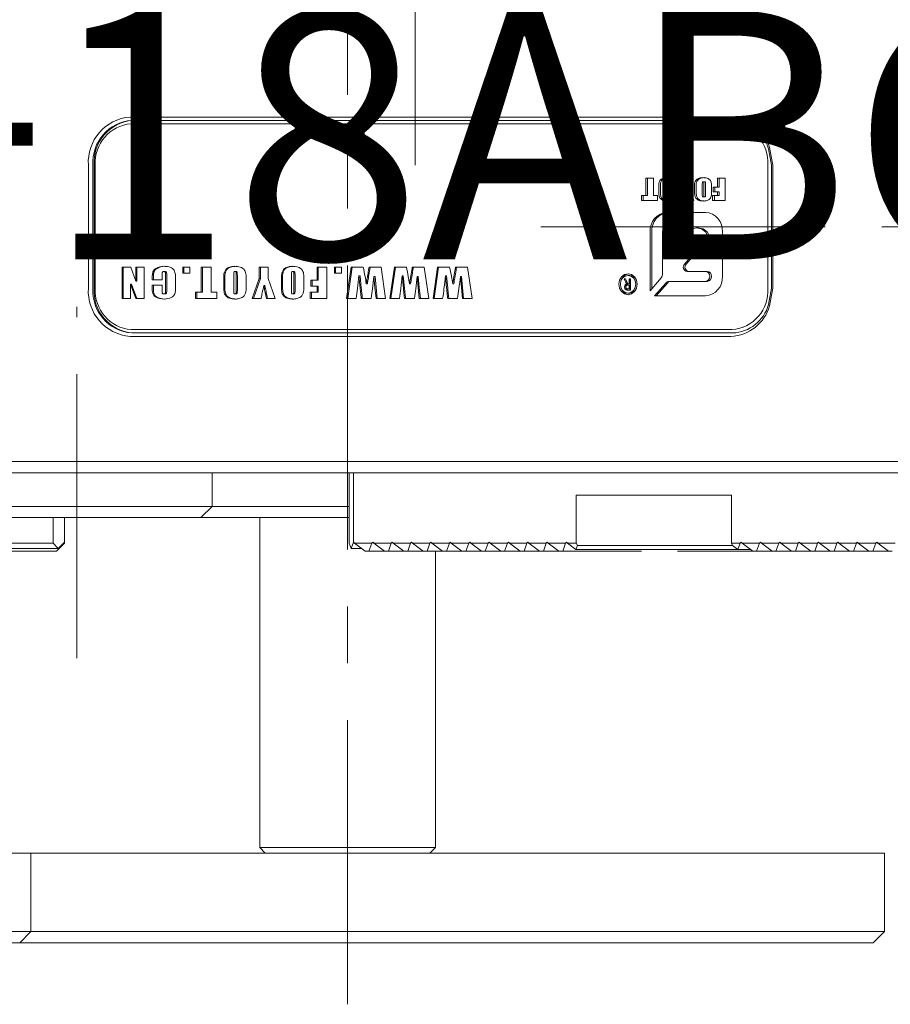
# Model space of a CAD drawing. Units: millimetres. Extents: x 0 to 660, y -1 to 558.
# Drawn here: x 285 to 296, y 93 to 106 of the extents above; entities that cross this region are included whole.
import ezdxf

# ---------------------------------------------------------------- set-up
doc = ezdxf.new("R2010")
doc.units = ezdxf.units.MM
doc.linetypes.add('CENTERX2', pattern=[20.32, 12.7, -2.54, 2.54, -2.54])
doc.layers.add('图框', color=179, linetype='Continuous')
doc.styles.add('SLDTEXTSTYLE0', font='TXT', dxfattribs={"width": 0.7, "bigfont": 'bigfont'})

msp = doc.modelspace()

# ---------------------------------------------------------------- linework, layer by layer
at = {"color": 7, "linetype": 'Continuous', "lineweight": 15}
for p, q in [((286.33604, 104.31479), (294.00656, 104.31479)), ((294.02084, 104.22908), (286.35033, 104.22908)), ((294.02798, 104.27194), (286.35747, 104.27194)), ((294.02798, 104.27194), (294.04227, 104.27194)), ((294.52354, 103.70051), (294.48833, 103.91021)), ((294.50143, 103.92593), (294.54164, 103.70051)), ((285.80406, 102.12908), (285.80406, 103.70051)), ((285.8626, 103.70051), (285.8626, 102.12908)), ((285.87689, 102.12908), (285.87689, 103.70051)), ((285.89257, 103.70051), (285.89257, 102.12908)), ((294.4786, 102.12908), (294.4786, 103.70051)), ((294.52354, 102.12908), (294.52354, 103.70051)), ((294.54164, 103.70051), (294.54164, 102.12908)), ((292.91963, 103.53446), (293.01745, 103.53446)), ((292.91963, 103.31187), (292.91963, 103.53446)), ((292.94106, 103.31187), (292.94106, 103.53446)), ((293.01745, 103.53446), (293.01745, 103.31187)), ((293.21749, 103.48795), (293.19606, 103.48795)), ((293.3771, 103.53446), (293.46917, 103.53446)), ((293.3771, 103.43001), (293.3771, 103.53446)), ((293.39853, 103.43001), (293.39853, 103.53446)), ((293.46917, 103.53446), (293.46917, 103.4309)), ((293.67496, 103.48795), (293.65353, 103.48795)), ((293.83744, 103.41818), (293.83744, 103.53446)), ((293.83744, 103.53446), (293.93527, 103.53446)), ((293.85887, 103.41818), (293.85887, 103.53446)), ((293.93527, 103.53446), (293.93527, 103.24874)), ((293.0865, 103.36762), (293.0865, 103.41558)), ((293.10793, 103.36762), (293.10793, 103.41558)), ((293.18433, 103.45296), (293.18433, 103.32272)), ((293.20447, 103.32272), (293.20447, 103.45503)), ((293.2259, 103.32272), (293.2259, 103.45503)), ((293.30229, 103.41558), (293.30229, 103.36762)), ((293.31092, 103.24874), (293.3771, 103.43001)), ((293.33235, 103.24874), (293.39853, 103.43001)), ((293.39853, 103.43001), (293.3771, 103.43001)), ((293.44393, 103.36186), (293.4225, 103.36186)), ((293.46917, 103.4309), (293.53246, 103.24874)), ((293.54397, 103.36762), (293.54397, 103.41558)), ((293.5654, 103.36762), (293.5654, 103.41558)), ((293.6418, 103.45296), (293.6418, 103.32272)), ((293.66194, 103.32272), (293.66194, 103.45503)), ((293.68336, 103.32272), (293.68336, 103.45503)), ((293.75976, 103.41558), (293.75976, 103.36762)), ((293.7799, 103.41818), (293.83744, 103.41818)), ((293.7799, 103.35838), (293.7799, 103.41818)), ((293.83744, 103.35838), (293.7799, 103.35838)), ((293.80133, 103.35838), (293.80133, 103.41818)), ((293.85887, 103.41818), (293.83744, 103.41818)), ((293.83744, 103.31187), (293.83744, 103.35838)), ((293.85887, 103.35838), (293.83744, 103.35838)), ((293.85887, 103.31187), (293.85887, 103.35838)), ((292.86496, 103.31187), (292.91963, 103.31187)), ((292.86496, 103.24874), (292.86496, 103.31187)), ((293.06924, 103.24874), (292.86496, 103.24874)), ((292.88639, 103.24874), (292.88639, 103.31187)), ((292.94106, 103.31187), (292.91963, 103.31187)), ((293.01745, 103.31187), (293.06924, 103.31187)), ((293.06924, 103.31187), (293.06924, 103.24874)), ((293.21681, 103.29525), (293.19539, 103.29525)), ((293.39872, 103.24874), (293.31092, 103.24874)), ((293.53246, 103.24874), (293.44484, 103.24874)), ((293.67428, 103.29525), (293.65285, 103.29525)), ((293.77414, 103.31187), (293.83744, 103.31187)), ((293.77414, 103.24874), (293.77414, 103.31187)), ((293.93527, 103.24874), (293.77414, 103.24874)), ((293.79557, 103.24874), (293.79557, 103.31187)), ((293.85887, 103.31187), (293.83744, 103.31187)), ((293.6823, 103.09794), (293.19125, 103.09794)), ((292.97475, 102.84794), (292.97475, 102.0976)), ((292.99617, 102.84794), (292.99617, 102.12234)), ((293.13558, 102.3129), (293.13558, 102.84794)), ((293.21268, 102.91222), (293.19125, 102.91222)), ((293.24692, 102.84794), (293.24692, 102.57728)), ((293.26835, 102.84794), (293.26835, 102.57728)), ((293.58953, 102.90178), (293.5681, 102.90178)), ((293.89881, 102.28093), (293.89881, 102.84794)), ((293.40726, 102.67752), (293.40726, 102.71607)), ((293.32718, 102.5389), (293.379, 102.59874)), ((293.46648, 102.49772), (293.41417, 102.43731)), ((293.48791, 102.49772), (293.4356, 102.43731)), ((293.5681, 102.53035), (293.53471, 102.53035)), ((293.58953, 102.53035), (293.5681, 102.53035)), ((286.23436, 102.39969), (286.34437, 102.39969)), ((286.23436, 101.99977), (286.23436, 102.39969)), ((286.24864, 101.99977), (286.24864, 102.39969)), ((286.34437, 102.39969), (286.40956, 102.21789)), ((286.40956, 102.39969), (286.5155, 102.39969)), ((286.40956, 102.21789), (286.40956, 102.39969)), ((286.42385, 102.21789), (286.42385, 102.39969)), ((286.5155, 102.39969), (286.5155, 101.99977)), ((286.78187, 102.34323), (286.76759, 102.34323)), ((287.00771, 102.39969), (287.09735, 102.39969)), ((287.00771, 102.3197), (287.00771, 102.39969)), ((287.02199, 102.3197), (287.02199, 102.39969)), ((287.09735, 102.39969), (287.09735, 102.3197)), ((287.24566, 102.39969), (287.37197, 102.39969)), ((287.24566, 102.07975), (287.24566, 102.39969)), ((287.25994, 102.07975), (287.25994, 102.39969)), ((287.37197, 102.39969), (287.37197, 102.07975)), ((287.68966, 102.34323), (287.67537, 102.34323)), ((287.98641, 102.39969), (288.1005, 102.39969)), ((287.98641, 102.25494), (287.98641, 102.39969)), ((288.0007, 102.25494), (288.0007, 102.39969)), ((288.1005, 102.39969), (288.1005, 102.25494)), ((288.42633, 102.34323), (288.41205, 102.34323)), ((288.72309, 102.23031), (288.72309, 102.39969)), ((288.72309, 102.39969), (288.8494, 102.39969)), ((288.73737, 102.23031), (288.73737, 102.39969)), ((288.8494, 102.39969), (288.8494, 101.99977)), ((288.94474, 102.39969), (289.03438, 102.39969)), ((288.94474, 102.3197), (288.94474, 102.39969)), ((288.95903, 102.3197), (288.95903, 102.39969)), ((289.03438, 102.39969), (289.03438, 102.3197)), ((289.1012, 101.99977), (289.15831, 102.39969)), ((289.11549, 101.99977), (289.1726, 102.39969)), ((289.15831, 102.39969), (289.31232, 102.39969)), ((289.38782, 102.39969), (289.54087, 102.39969)), ((289.54087, 102.39969), (289.5983, 101.99977)), ((289.6529, 101.99977), (289.71, 102.39969)), ((289.66718, 101.99977), (289.72429, 102.39969)), ((289.71, 102.39969), (289.86401, 102.39969)), ((289.93952, 102.39969), (290.09257, 102.39969)), ((290.09257, 102.39969), (290.14999, 101.99977)), ((290.20459, 101.99977), (290.2617, 102.39969)), ((290.21888, 101.99977), (290.27598, 102.39969)), ((290.2617, 102.39969), (290.4157, 102.39969)), ((290.49121, 102.39969), (290.64426, 102.39969)), ((290.64426, 102.39969), (290.70168, 101.99977)), ((293.44741, 102.34464), (293.6823, 102.34464)), ((293.70373, 102.34464), (293.6823, 102.34464)), ((286.42385, 102.21789), (286.40956, 102.21789)), ((286.61899, 102.23502), (286.61899, 102.25111)), ((286.74531, 102.23502), (286.61899, 102.23502)), ((286.63328, 102.23502), (286.63328, 102.25111)), ((286.74531, 102.28883), (286.74531, 102.23502)), ((286.79013, 102.10585), (286.79013, 102.29537)), ((286.80441, 102.10585), (286.80441, 102.29537)), ((286.91644, 102.25795), (286.91644, 102.14055)), ((287.09735, 102.3197), (287.00771, 102.3197)), ((287.53251, 102.16532), (287.53251, 102.23413)), ((287.54679, 102.16532), (287.54679, 102.23413)), ((287.65882, 102.28802), (287.65882, 102.10056)), ((287.69141, 102.10056), (287.69141, 102.29103)), ((287.7057, 102.10056), (287.7057, 102.29103)), ((287.81772, 102.23413), (287.81772, 102.16532)), ((287.89677, 101.99977), (287.98641, 102.25494)), ((287.91106, 101.99977), (288.0007, 102.25494)), ((288.0007, 102.25494), (287.98641, 102.25494)), ((288.1005, 102.25494), (288.19014, 101.99977)), ((288.26918, 102.16532), (288.26918, 102.23413)), ((288.28347, 102.16532), (288.28347, 102.23413)), ((288.39549, 102.28802), (288.39549, 102.10056)), ((288.42809, 102.10056), (288.42809, 102.29103)), ((288.44238, 102.10056), (288.44238, 102.29103)), ((288.5544, 102.23413), (288.5544, 102.16532)), ((288.64567, 102.23031), (288.72309, 102.23031)), ((288.64567, 102.15503), (288.64567, 102.23031)), ((288.65996, 102.15503), (288.65996, 102.23031)), ((288.73737, 102.23031), (288.72309, 102.23031)), ((289.03438, 102.3197), (288.94474, 102.3197)), ((289.27412, 102.13055), (289.25807, 102.28831)), ((289.27236, 102.28831), (289.25807, 102.28831)), ((289.2884, 102.13055), (289.27236, 102.28831)), ((289.46288, 102.13805), (289.44958, 102.2789)), ((289.46386, 102.2789), (289.44958, 102.2789)), ((289.47717, 102.13805), (289.46386, 102.2789)), ((289.82581, 102.13055), (289.80977, 102.28831)), ((289.82405, 102.28831), (289.80977, 102.28831)), ((289.8401, 102.13055), (289.82405, 102.28831)), ((290.01458, 102.13805), (290.00127, 102.2789)), ((290.01556, 102.2789), (290.00127, 102.2789)), ((290.02886, 102.13805), (290.01556, 102.2789)), ((290.3775, 102.13055), (290.36146, 102.28831)), ((290.37575, 102.28831), (290.36146, 102.28831)), ((290.39179, 102.13055), (290.37575, 102.28831)), ((290.56627, 102.13805), (290.55296, 102.2789)), ((290.56725, 102.2789), (290.55296, 102.2789)), ((290.58056, 102.13805), (290.56725, 102.2789)), ((292.64561, 102.24701), (292.66297, 102.24701)), ((292.6731, 102.18268), (292.64561, 102.24701)), ((292.68739, 102.18268), (292.65989, 102.24701)), ((292.66297, 102.24701), (292.68902, 102.18519)), ((292.71522, 102.29323), (292.69379, 102.29323)), ((292.70783, 102.24701), (292.72447, 102.24701)), ((292.70783, 102.18519), (292.70783, 102.24701)), ((292.72212, 102.18519), (292.72212, 102.24701)), ((292.72447, 102.24701), (292.72447, 102.10415)), ((292.97475, 102.0976), (293.11746, 102.26239)), ((293.6823, 102.21664), (293.21894, 102.21664)), ((293.70373, 102.21664), (293.6823, 102.21664)), ((286.40956, 101.99977), (286.3403, 102.17988)), ((286.3403, 102.17988), (286.3403, 101.99977)), ((286.35458, 102.17988), (286.3403, 102.17988)), ((286.42385, 101.99977), (286.35458, 102.17988)), ((286.61899, 102.16915), (286.74531, 102.16915)), ((286.61899, 102.13195), (286.61899, 102.16915)), ((286.63328, 102.13195), (286.63328, 102.16915)), ((286.74531, 102.16915), (286.74531, 102.10078)), ((288.05831, 102.1618), (288.04403, 102.1618)), ((288.72309, 102.15503), (288.64567, 102.15503)), ((288.72309, 102.07975), (288.72309, 102.15503)), ((288.73737, 102.15503), (288.72309, 102.15503)), ((288.73737, 102.07975), (288.73737, 102.15503)), ((289.36607, 102.18554), (289.35179, 102.18554)), ((289.47606, 101.99977), (289.46288, 102.13805)), ((289.49035, 101.99977), (289.47717, 102.13805)), ((289.91777, 102.18554), (289.90348, 102.18554)), ((290.02776, 101.99977), (290.01458, 102.13805)), ((290.04204, 101.99977), (290.02886, 102.13805)), ((290.46946, 102.18554), (290.45517, 102.18554)), ((290.57945, 101.99977), (290.56627, 102.13805)), ((290.59373, 101.99977), (290.58056, 102.13805)), ((292.66351, 102.14509), (292.64923, 102.14509)), ((292.68739, 102.18268), (292.6731, 102.18268)), ((292.70783, 102.16932), (292.68757, 102.16932)), ((292.72447, 102.10415), (292.68829, 102.10415)), ((292.68902, 102.18519), (292.70783, 102.18519)), ((292.69191, 102.12003), (292.70783, 102.12003)), ((292.72212, 102.18519), (292.70783, 102.18519)), ((292.72212, 102.16932), (292.70783, 102.16932)), ((292.70783, 102.12003), (292.70783, 102.16932)), ((292.72212, 102.12003), (292.70783, 102.12003)), ((292.72212, 102.12003), (292.72212, 102.16932)), ((293.1752, 102.19572), (293.03248, 102.03093)), ((293.19663, 102.19572), (293.05391, 102.03093)), ((294.48833, 101.91938), (294.52354, 102.12908)), ((294.54164, 102.12908), (294.50143, 101.90365)), ((286.3403, 101.99977), (286.23436, 101.99977)), ((286.5155, 101.99977), (286.40956, 101.99977)), ((286.78098, 102.05623), (286.7667, 102.05623)), ((287.17232, 102.07975), (287.24566, 102.07975)), ((287.17232, 101.99977), (287.17232, 102.07975)), ((287.44531, 101.99977), (287.17232, 101.99977)), ((287.1866, 101.99977), (287.1866, 102.07975)), ((287.25994, 102.07975), (287.24566, 102.07975)), ((287.37197, 102.07975), (287.44531, 102.07975)), ((287.44531, 102.07975), (287.44531, 101.99977)), ((287.68889, 102.05623), (287.67461, 102.05623)), ((288.00984, 101.99977), (287.89677, 101.99977)), ((288.19014, 101.99977), (288.07707, 101.99977)), ((288.42557, 102.05623), (288.41128, 102.05623)), ((288.63752, 102.07975), (288.72309, 102.07975)), ((288.63752, 101.99977), (288.63752, 102.07975)), ((288.8494, 101.99977), (288.63752, 101.99977)), ((288.65181, 101.99977), (288.65181, 102.07975)), ((288.73737, 102.07975), (288.72309, 102.07975)), ((289.22344, 101.99977), (289.1012, 101.99977)), ((289.41367, 101.99977), (289.28762, 101.99977)), ((289.5983, 101.99977), (289.47606, 101.99977)), ((289.77513, 101.99977), (289.6529, 101.99977)), ((289.96536, 101.99977), (289.83931, 101.99977)), ((290.14999, 101.99977), (290.02776, 101.99977)), ((290.32683, 101.99977), (290.20459, 101.99977)), ((290.51706, 101.99977), (290.391, 101.99977)), ((290.70168, 101.99977), (290.57945, 101.99977)), ((292.69379, 102.06773), (292.71522, 102.06773)), ((293.03248, 102.03093), (293.6823, 102.03093)), ((286.35033, 101.60051), (294.02084, 101.60051)), ((294.00656, 101.51479), (286.33604, 101.51479)), ((286.35747, 101.55765), (294.02798, 101.55765)), ((294.04227, 101.55765), (294.02798, 101.55765)), ((284.35555, 99.91479), (294.50143, 99.91479)), ((294.50143, 99.91479), (295.47716, 99.91479)), ((295.47716, 99.91479), (296.79859, 99.91479)), ((284.42698, 99.77194), (285.3125, 99.77194)), ((294.57286, 99.77194), (284.42698, 99.77194)), ((287.38393, 99.34336), (287.38393, 99.77194)), ((289.13529, 98.87194), (289.13529, 99.77194)), ((289.18758, 99.77194), (289.18758, 98.88622)), ((295.35344, 99.77194), (294.57286, 99.77194)), ((296.68916, 99.77194), (295.35344, 99.77194)), ((294.01258, 99.48622), (292.0331, 99.48622)), ((292.0331, 99.48622), (292.0331, 98.87194)), ((294.01258, 99.48622), (294.01258, 98.87194)), ((284.42698, 99.34336), (285.3125, 99.34336)), ((285.3125, 99.34336), (286.48338, 99.34336)), ((286.48338, 99.34336), (287.2691, 99.34336)), ((287.24108, 99.20051), (287.38393, 99.34336)), ((287.2691, 99.34336), (287.38393, 99.34336)), ((287.38393, 99.34336), (289.13529, 99.34336)), ((285.38393, 99.20051), (284.49841, 99.20051)), ((285.35555, 98.87194), (285.35555, 99.20051)), ((286.35967, 99.20051), (285.38393, 99.20051)), ((285.49841, 99.20051), (285.49841, 98.88622)), ((287.14538, 99.20051), (286.35967, 99.20051)), ((287.24108, 99.20051), (287.14538, 99.20051)), ((289.13529, 99.20051), (287.24108, 99.20051)), ((287.99145, 99.20051), (287.99145, 94.98622)), ((284.04841, 98.87194), (285.35555, 98.87194)), ((285.41984, 98.80765), (285.35555, 98.87194)), ((285.39841, 98.77194), (285.49841, 98.87194)), ((285.49841, 98.88622), (285.41984, 98.80765)), ((285.49841, 98.87194), (285.49841, 98.88622)), ((289.15883, 98.80765), (289.13529, 98.87194)), ((289.18758, 98.88622), (289.15883, 98.80765)), ((289.19996, 98.87194), (289.18758, 98.88622)), ((289.19996, 98.87194), (289.42265, 98.87194)), ((289.33656, 98.77194), (289.19996, 98.87194)), ((289.42265, 98.87194), (289.38605, 98.77194)), ((289.43502, 98.88622), (289.42265, 98.87194)), ((289.44739, 98.87194), (289.43502, 98.88622)), ((289.44739, 98.87194), (289.67008, 98.87194)), ((289.58399, 98.77194), (289.44739, 98.87194)), ((289.67008, 98.87194), (289.63348, 98.77194)), ((289.68246, 98.88622), (289.67008, 98.87194)), ((289.69483, 98.87194), (289.68246, 98.88622)), ((289.69483, 98.87194), (289.91752, 98.87194)), ((289.83143, 98.77194), (289.69483, 98.87194)), ((289.91752, 98.87194), (289.88092, 98.77194)), ((289.92989, 98.88622), (289.91752, 98.87194)), ((289.94226, 98.87194), (289.92989, 98.88622)), ((289.94226, 98.87194), (290.16496, 98.87194)), ((290.07887, 98.77194), (289.94226, 98.87194)), ((290.16496, 98.87194), (290.12835, 98.77194)), ((290.17733, 98.88622), (290.16496, 98.87194)), ((290.1897, 98.87194), (290.17733, 98.88622)), ((290.1897, 98.87194), (290.41239, 98.87194)), ((290.3263, 98.77194), (290.1897, 98.87194)), ((290.41239, 98.87194), (290.37579, 98.77194)), ((290.42476, 98.88622), (290.41239, 98.87194)), ((290.43714, 98.87194), (290.42476, 98.88622)), ((290.43714, 98.87194), (290.65983, 98.87194)), ((290.57374, 98.77194), (290.43714, 98.87194)), ((290.65983, 98.87194), (290.62322, 98.77194)), ((290.6722, 98.88622), (290.65983, 98.87194)), ((290.68457, 98.87194), (290.6722, 98.88622)), ((290.68457, 98.87194), (290.90726, 98.87194)), ((290.82117, 98.77194), (290.68457, 98.87194)), ((290.90726, 98.87194), (290.87066, 98.77194)), ((290.91963, 98.88622), (290.90726, 98.87194)), ((290.93201, 98.87194), (290.91963, 98.88622)), ((290.93201, 98.87194), (291.1547, 98.87194)), ((291.06861, 98.77194), (290.93201, 98.87194)), ((291.1547, 98.87194), (291.1181, 98.77194)), ((291.16707, 98.88622), (291.1547, 98.87194)), ((291.17944, 98.87194), (291.16707, 98.88622)), ((291.17944, 98.87194), (291.40213, 98.87194)), ((291.31605, 98.77194), (291.17944, 98.87194)), ((291.40213, 98.87194), (291.36553, 98.77194)), ((291.41451, 98.88622), (291.40213, 98.87194)), ((291.42688, 98.87194), (291.41451, 98.88622)), ((291.42688, 98.87194), (291.64957, 98.87194)), ((291.56348, 98.77194), (291.42688, 98.87194)), ((291.64957, 98.87194), (291.61297, 98.77194)), ((291.66194, 98.88622), (291.64957, 98.87194)), ((291.67431, 98.87194), (291.66194, 98.88622)), ((291.67431, 98.87194), (291.89701, 98.87194)), ((291.81092, 98.77194), (291.67431, 98.87194)), ((291.89701, 98.87194), (291.8604, 98.77194)), ((291.90938, 98.88622), (291.89701, 98.87194)), ((291.92175, 98.87194), (291.90938, 98.88622)), ((291.92175, 98.87194), (292.0331, 98.87194)), ((292.02908, 98.79336), (291.92175, 98.87194)), ((292.02908, 98.79336), (292.04738, 98.84336)), ((292.0331, 98.87194), (292.04738, 98.84336)), ((292.04738, 98.84336), (294.02687, 98.84336)), ((294.01258, 98.87194), (294.12393, 98.87194)), ((294.02687, 98.84336), (294.01258, 98.87194)), ((294.02687, 98.84336), (294.09517, 98.79336)), ((294.12393, 98.87194), (294.09517, 98.79336)), ((294.1363, 98.88622), (294.12393, 98.87194)), ((294.1363, 98.88622), (294.14867, 98.87194)), ((294.14867, 98.87194), (294.37136, 98.87194)), ((294.28528, 98.77194), (294.14867, 98.87194)), ((294.37136, 98.87194), (294.33476, 98.77194)), ((294.38374, 98.88622), (294.37136, 98.87194)), ((294.39611, 98.87194), (294.38374, 98.88622)), ((294.39611, 98.87194), (294.6188, 98.87194)), ((294.53271, 98.77194), (294.39611, 98.87194)), ((294.6188, 98.87194), (294.5822, 98.77194)), ((294.63117, 98.88622), (294.6188, 98.87194)), ((294.64354, 98.87194), (294.63117, 98.88622)), ((294.64354, 98.87194), (294.86624, 98.87194)), ((294.78015, 98.77194), (294.64354, 98.87194)), ((294.86624, 98.87194), (294.82963, 98.77194)), ((294.87861, 98.88622), (294.86624, 98.87194)), ((294.89098, 98.87194), (294.87861, 98.88622)), ((294.89098, 98.87194), (295.11367, 98.87194)), ((295.02758, 98.77194), (294.89098, 98.87194)), ((295.11367, 98.87194), (295.07707, 98.77194)), ((295.12604, 98.88622), (295.11367, 98.87194)), ((295.13842, 98.87194), (295.12604, 98.88622)), ((295.13842, 98.87194), (295.36111, 98.87194)), ((295.27502, 98.77194), (295.13842, 98.87194)), ((295.36111, 98.87194), (295.32451, 98.77194)), ((295.37348, 98.88622), (295.36111, 98.87194)), ((295.38585, 98.87194), (295.37348, 98.88622)), ((295.38585, 98.87194), (295.60854, 98.87194)), ((295.52245, 98.77194), (295.38585, 98.87194)), ((295.60854, 98.87194), (295.57194, 98.77194)), ((295.62092, 98.88622), (295.60854, 98.87194)), ((295.63329, 98.87194), (295.62092, 98.88622)), ((295.63329, 98.87194), (295.85598, 98.87194)), ((295.76989, 98.77194), (295.63329, 98.87194)), ((295.85598, 98.87194), (295.81938, 98.77194)), ((295.86835, 98.88622), (295.85598, 98.87194)), ((295.88072, 98.87194), (295.86835, 98.88622)), ((295.88072, 98.87194), (296.10342, 98.87194)), ((296.01733, 98.77194), (295.88072, 98.87194)), ((285.41984, 98.80765), (284.04841, 98.80765)), ((284.04841, 98.77194), (285.39841, 98.77194)), ((289.15883, 98.80765), (289.28777, 98.80765)), ((289.38605, 98.77194), (289.33656, 98.77194)), ((289.58399, 98.77194), (289.38605, 98.77194)), ((289.63348, 98.77194), (289.58399, 98.77194)), ((289.83143, 98.77194), (289.63348, 98.77194)), ((289.88092, 98.77194), (289.83143, 98.77194)), ((290.07887, 98.77194), (289.88092, 98.77194)), ((290.12835, 98.77194), (290.07887, 98.77194)), ((290.3263, 98.77194), (290.12835, 98.77194)), ((290.2343, 94.98622), (290.2343, 98.77194)), ((290.37579, 98.77194), (290.3263, 98.77194)), ((290.57374, 98.77194), (290.37579, 98.77194)), ((290.62322, 98.77194), (290.57374, 98.77194)), ((290.82117, 98.77194), (290.62322, 98.77194)), ((290.87066, 98.77194), (290.82117, 98.77194)), ((291.06861, 98.77194), (290.87066, 98.77194)), ((291.1181, 98.77194), (291.06861, 98.77194)), ((291.31605, 98.77194), (291.1181, 98.77194)), ((291.36553, 98.77194), (291.31605, 98.77194)), ((291.56348, 98.77194), (291.36553, 98.77194)), ((291.61297, 98.77194), (291.56348, 98.77194)), ((291.81092, 98.77194), (291.61297, 98.77194)), ((291.8604, 98.77194), (291.81092, 98.77194)), ((292.86521, 98.77194), (291.8604, 98.77194)), ((294.09517, 98.79336), (292.02908, 98.79336)), ((294.28528, 98.77194), (293.32702, 98.77194)), ((294.09517, 98.79336), (294.256, 98.79336)), ((294.33476, 98.77194), (294.28528, 98.77194)), ((294.53271, 98.77194), (294.33476, 98.77194)), ((294.5822, 98.77194), (294.53271, 98.77194)), ((294.78015, 98.77194), (294.5822, 98.77194)), ((294.82963, 98.77194), (294.78015, 98.77194)), ((295.02758, 98.77194), (294.82963, 98.77194)), ((295.07707, 98.77194), (295.02758, 98.77194)), ((295.27502, 98.77194), (295.07707, 98.77194)), ((295.32451, 98.77194), (295.27502, 98.77194)), ((295.52245, 98.77194), (295.32451, 98.77194)), ((295.57194, 98.77194), (295.52245, 98.77194)), ((295.76989, 98.77194), (295.57194, 98.77194)), ((295.81938, 98.77194), (295.76989, 98.77194)), ((296.01733, 98.77194), (295.81938, 98.77194)), ((296.06681, 98.77194), (296.01733, 98.77194)), ((285.06984, 94.91479), (284.64127, 94.91479)), ((285.06984, 93.91479), (285.06984, 94.91479)), ((285.06984, 94.91479), (285.26123, 94.91479)), ((287.52093, 94.91479), (285.26123, 94.91479)), ((287.52093, 94.91479), (288.04383, 94.91479)), ((287.99145, 94.98622), (288.06288, 94.91479)), ((287.99145, 94.98622), (290.2343, 94.98622)), ((295.75161, 94.91479), (288.04383, 94.91479)), ((290.16288, 94.91479), (290.2343, 94.98622)), ((295.9659, 94.91479), (295.75161, 94.91479)), ((295.9659, 93.91479), (295.9659, 94.91479)), ((284.64127, 93.91479), (285.06984, 93.91479)), ((285.06984, 93.91479), (284.92698, 93.77194)), ((285.06984, 93.91479), (285.26123, 93.91479)), ((285.26123, 93.91479), (287.52093, 93.91479)), ((287.52093, 93.91479), (288.04383, 93.91479)), ((288.04383, 93.91479), (295.75161, 93.91479)), ((295.75161, 93.91479), (295.9659, 93.91479)), ((295.82304, 93.77194), (295.9659, 93.91479)), ((284.92698, 93.77194), (284.64127, 93.77194)), ((285.13751, 93.77194), (284.92698, 93.77194)), ((287.39722, 93.77194), (285.13751, 93.77194)), ((287.9724, 93.77194), (287.39722, 93.77194)), ((295.68018, 93.77194), (287.9724, 93.77194)), ((295.82304, 93.77194), (295.68018, 93.77194))]:
    msp.add_line(p, q, dxfattribs=at)
at = {"color": 7, "linetype": 'Continuous', "lineweight": 15, "flags": 128}
for points in [[(293.13558, 102.84794), (293.13982, 102.87254), (293.15188, 102.89339), (293.16995, 102.90733), (293.19125, 102.91222), (293.21256, 102.90733), (293.23062, 102.89339), (293.24269, 102.87254), (293.24692, 102.84794)], [(293.40726, 102.71607), (293.41951, 102.78714), (293.45437, 102.84739), (293.50655, 102.88765), (293.5681, 102.90178), (293.62964, 102.88765), (293.68182, 102.84739), (293.71669, 102.78714), (293.72893, 102.71607), (293.71669, 102.645), (293.68182, 102.58475), (293.62964, 102.54449), (293.5681, 102.53035)], [(293.58953, 102.90178), (293.65107, 102.88765), (293.70325, 102.84739), (293.73812, 102.78714), (293.75036, 102.71607), (293.73812, 102.645), (293.70325, 102.58475), (293.65107, 102.54449), (293.58953, 102.53035), (293.58953, 102.53035)], [(293.24692, 102.57728), (293.24895, 102.56153), (293.25485, 102.54712), (293.26411, 102.53532), (293.27595, 102.52713), (293.28933, 102.52326), (293.30311, 102.52404), (293.3161, 102.52941), (293.32718, 102.5389)], [(292.57739, 102.18048), (292.58625, 102.12905), (292.61148, 102.08544), (292.64924, 102.05631), (292.69379, 102.04608), (292.73833, 102.05631), (292.77609, 102.08544), (292.80132, 102.12905), (292.81018, 102.18048), (292.80132, 102.23191), (292.77609, 102.27552), (292.73833, 102.30465), (292.69379, 102.31488), (292.64924, 102.30465), (292.61148, 102.27552), (292.58625, 102.23191), (292.57739, 102.18048)], [(292.59614, 102.18048), (292.60357, 102.13733), (292.62474, 102.10075), (292.65642, 102.07631), (292.69379, 102.06773), (292.73116, 102.07631), (292.76283, 102.10075), (292.784, 102.13733), (292.79144, 102.18048), (292.784, 102.22363), (292.76283, 102.26021), (292.73116, 102.28465), (292.69379, 102.29323), (292.65642, 102.28465), (292.62474, 102.26021), (292.60357, 102.22363), (292.59614, 102.18048)]]:
    msp.add_lwpolyline(points, dxfattribs=at)
at = {"color": 7, "linetype": 'Continuous', "lineweight": 15}
for centre, radius, start, end in [((286.38038, 103.7389), 0.5776, 94.40195, 183.811261), ((286.39871, 103.73622), 0.5373, 94.40195, 183.811261), ((286.413, 103.73622), 0.5373, 94.40195, 183.811261), ((286.38848, 103.73354), 0.497, 94.40195, 183.811261), ((293.98308, 103.7756), 0.53971, 16.173659, 87.507133), ((293.98269, 103.73354), 0.497, 356.188739, 85.59805), ((294.00615, 103.77036), 0.50205, 16.173659, 87.507133), ((293.20929, 102.86356), 0.23507, 94.40195, 183.811261), ((293.23072, 102.86356), 0.23507, 94.40195, 183.811261), ((293.66426, 102.86356), 0.23507, 356.188739, 85.59805), ((293.20804, 102.85196), 0.06045, 356.188739, 85.59805), ((293.28668, 102.67631), 0.12059, 319.960344, 0.571859), ((293.32082, 102.57442), 0.05254, 176.87411, 252.082904), ((293.5361, 102.43981), 0.09056, 90.879356, 140.243536), ((293.55753, 102.43981), 0.09056, 90.879356, 140.243536), ((293.45472, 102.39956), 0.05541, 137.05321, 262.414587), ((293.47615, 102.39956), 0.05541, 137.05321, 262.414587), ((293.67487, 102.28064), 0.06443, 276.625439, 83.374561), ((293.69629, 102.28064), 0.06443, 276.625439, 83.374561), ((292.72081, 102.1976), 0.11784, 97.954542, 158.890496), ((292.71185, 102.19677), 0.09652, 26.635763, 88.001219), ((293.05827, 102.31212), 0.07731, 319.960344, 0.571859), ((293.21983, 102.15859), 0.05806, 90.879356, 140.243536), ((293.24126, 102.15859), 0.05806, 90.879356, 140.243536), ((293.66426, 102.2653), 0.23507, 274.40195, 3.811261), ((286.38038, 102.09069), 0.5776, 176.188739, 265.59805), ((286.39871, 102.09336), 0.5373, 176.188739, 265.59805), ((286.413, 102.09336), 0.5373, 176.188739, 265.59805), ((286.38848, 102.09604), 0.497, 176.188739, 265.59805), ((292.72081, 102.16336), 0.11784, 201.10952, 262.045459), ((292.71185, 102.16419), 0.09652, 271.99878, 333.364215), ((293.98269, 102.09604), 0.497, 274.40195, 3.811261), ((293.98308, 102.05399), 0.53971, 272.492867, 343.826341), ((294.00615, 102.05923), 0.50205, 272.492867, 343.826341)]:
    msp.add_arc(centre, radius, start, end, dxfattribs=at)
for points, knots in [([(293.0865, 103.41558), (293.08515, 103.43821), (293.08327, 103.46968), (293.09999, 103.50525), (293.12247, 103.52599), (293.15565, 103.53911), (293.18243, 103.54044), (293.19584, 103.5411)], [0, 0, 0, 0, 0.3140441, 0.43667918, 0.55983099, 0.77954985, 1, 1, 1, 1]), ([(293.10793, 103.41558), (293.10658, 103.43821), (293.1047, 103.46968), (293.12142, 103.50525), (293.1439, 103.52599), (293.17708, 103.53911), (293.20385, 103.54044), (293.21726, 103.5411)], [0, 0, 0, 0, 0.3140441, 0.43667918, 0.55983099, 0.77954985, 1, 1, 1, 1]), ([(293.19606, 103.48795), (293.19451, 103.48787), (293.19143, 103.48773), (293.18705, 103.48498), (293.1855, 103.47966), (293.18444, 103.4691), (293.18438, 103.46013), (293.18433, 103.45296)], [0, 0, 0, 0, 0.12505325, 0.24934766, 0.37358906, 0.49884286, 1, 1, 1, 1]), ([(293.19584, 103.5411), (293.21252, 103.54009), (293.2457, 103.53808), (293.2916, 103.51181), (293.30313, 103.46086), (293.30257, 103.43078), (293.30229, 103.41558)], [0, 0, 0, 0, 0.28186588, 0.56037593, 0.77791781, 1, 1, 1, 1]), ([(293.20447, 103.45503), (293.20432, 103.46133), (293.20411, 103.47076), (293.2039, 103.4814), (293.20183, 103.48562), (293.19953, 103.48754), (293.19745, 103.48779), (293.19606, 103.48795)], [0, 0, 0, 0, 0.50080389, 0.75064798, 0.81318124, 0.8757184, 1, 1, 1, 1]), ([(293.2259, 103.45503), (293.22575, 103.46133), (293.22554, 103.47076), (293.22533, 103.4814), (293.22326, 103.48562), (293.22096, 103.48754), (293.21888, 103.48779), (293.21749, 103.48795)], [0, 0, 0, 0, 0.50080389, 0.75064798, 0.81318124, 0.8757184, 1, 1, 1, 1]), ([(293.54397, 103.41558), (293.54262, 103.43821), (293.54074, 103.46968), (293.55746, 103.50525), (293.57994, 103.52599), (293.61312, 103.53911), (293.63989, 103.54044), (293.6533, 103.5411)], [0, 0, 0, 0, 0.3140441, 0.43667918, 0.55983099, 0.77954985, 1, 1, 1, 1]), ([(293.5654, 103.41558), (293.56405, 103.43821), (293.56216, 103.46968), (293.57889, 103.50525), (293.60137, 103.52599), (293.63455, 103.53911), (293.66132, 103.54044), (293.67473, 103.5411)], [0, 0, 0, 0, 0.3140441, 0.43667918, 0.55983099, 0.77954985, 1, 1, 1, 1]), ([(293.65353, 103.48795), (293.65198, 103.48787), (293.6489, 103.48773), (293.64452, 103.48498), (293.64297, 103.47966), (293.64191, 103.4691), (293.64184, 103.46013), (293.6418, 103.45296)], [0, 0, 0, 0, 0.12505325, 0.24934766, 0.37358906, 0.49884286, 1, 1, 1, 1]), ([(293.6533, 103.5411), (293.66999, 103.54009), (293.70317, 103.53808), (293.74907, 103.51181), (293.7606, 103.46086), (293.76004, 103.43078), (293.75976, 103.41558)], [0, 0, 0, 0, 0.28186588, 0.56037593, 0.77791781, 1, 1, 1, 1]), ([(293.66194, 103.45503), (293.66179, 103.46133), (293.66158, 103.47076), (293.66137, 103.4814), (293.6593, 103.48562), (293.657, 103.48754), (293.65492, 103.48779), (293.65353, 103.48795)], [0, 0, 0, 0, 0.50080389, 0.75064798, 0.81318124, 0.8757184, 1, 1, 1, 1]), ([(293.68336, 103.45503), (293.68322, 103.46133), (293.68301, 103.47076), (293.68279, 103.4814), (293.68073, 103.48562), (293.67843, 103.48754), (293.67635, 103.48779), (293.67496, 103.48795)], [0, 0, 0, 0, 0.50080389, 0.75064798, 0.81318124, 0.8757184, 1, 1, 1, 1]), ([(293.19584, 103.2421), (293.17896, 103.24322), (293.1454, 103.24544), (293.09871, 103.27063), (293.08544, 103.32176), (293.08615, 103.35221), (293.0865, 103.36762)], [0, 0, 0, 0, 0.28195922, 0.56075342, 0.77785856, 1, 1, 1, 1]), ([(293.21726, 103.2421), (293.20039, 103.24322), (293.16683, 103.24544), (293.12014, 103.27063), (293.10687, 103.32176), (293.10758, 103.35221), (293.10793, 103.36762)], [0, 0, 0, 0, 0.28195922, 0.56075342, 0.77785856, 1, 1, 1, 1]), ([(293.30229, 103.36762), (293.30355, 103.34536), (293.30531, 103.31442), (293.29003, 103.2786), (293.26823, 103.25742), (293.23551, 103.24414), (293.20908, 103.24278), (293.19584, 103.2421)], [0, 0, 0, 0, 0.31419967, 0.43686504, 0.56000856, 0.77959861, 1, 1, 1, 1]), ([(293.4225, 103.36186), (293.41837, 103.34066), (293.41098, 103.3028), (293.40247, 103.26526), (293.39872, 103.24874)], [0, 0, 0, 0, 0.559986226, 1, 1, 1, 1]), ([(293.44484, 103.24874), (293.44188, 103.26145), (293.43698, 103.28238), (293.4307, 103.31168), (293.4256, 103.33656), (293.42353, 103.35342), (293.4225, 103.36186)], [0, 0, 0, 0, 0.3400464, 0.56007769, 0.78009586, 1, 1, 1, 1]), ([(293.46627, 103.24874), (293.4633, 103.26145), (293.45841, 103.28238), (293.45213, 103.31168), (293.44703, 103.33656), (293.44496, 103.35342), (293.44393, 103.36186)], [0, 0, 0, 0, 0.3400464, 0.56007769, 0.78009586, 1, 1, 1, 1]), ([(293.6533, 103.2421), (293.63643, 103.24322), (293.60287, 103.24544), (293.55618, 103.27063), (293.54291, 103.32176), (293.54362, 103.35221), (293.54397, 103.36762)], [0, 0, 0, 0, 0.28195922, 0.56075342, 0.77785856, 1, 1, 1, 1]), ([(293.67473, 103.2421), (293.65786, 103.24322), (293.6243, 103.24544), (293.57761, 103.27063), (293.56434, 103.32176), (293.56504, 103.35221), (293.5654, 103.36762)], [0, 0, 0, 0, 0.28195922, 0.56075342, 0.77785856, 1, 1, 1, 1]), ([(293.75976, 103.36762), (293.76102, 103.34536), (293.76278, 103.31442), (293.7475, 103.2786), (293.7257, 103.25742), (293.69298, 103.24414), (293.66655, 103.24278), (293.6533, 103.2421)], [0, 0, 0, 0, 0.31419967, 0.43686504, 0.56000856, 0.77959861, 1, 1, 1, 1]), ([(293.18433, 103.32272), (293.1844, 103.31687), (293.1845, 103.30957), (293.18569, 103.30087), (293.1879, 103.29703), (293.1916, 103.29542), (293.19412, 103.29531), (293.19539, 103.29525)], [0, 0, 0, 0, 0.5009659, 0.6261512, 0.74991074, 0.87475838, 1, 1, 1, 1]), ([(293.19539, 103.29525), (293.19658, 103.29538), (293.19896, 103.29562), (293.20231, 103.29787), (293.20338, 103.30204), (293.20443, 103.31017), (293.20445, 103.31714), (293.20447, 103.32272)], [0, 0, 0, 0, 0.124971797, 0.249634848, 0.373854564, 0.499065611, 1, 1, 1, 1]), ([(293.21681, 103.29525), (293.21801, 103.29538), (293.22039, 103.29562), (293.22374, 103.29787), (293.22481, 103.30204), (293.22586, 103.31017), (293.22588, 103.31714), (293.2259, 103.32272)], [0, 0, 0, 0, 0.1249718, 0.24963485, 0.37385456, 0.49906561, 1, 1, 1, 1]), ([(293.6418, 103.32272), (293.64187, 103.31687), (293.64197, 103.30957), (293.64316, 103.30087), (293.64537, 103.29703), (293.64907, 103.29542), (293.65159, 103.29531), (293.65285, 103.29525)], [0, 0, 0, 0, 0.5009659, 0.6261512, 0.74991074, 0.87475838, 1, 1, 1, 1]), ([(293.65285, 103.29525), (293.65405, 103.29538), (293.65643, 103.29562), (293.65978, 103.29787), (293.66085, 103.30204), (293.6619, 103.31017), (293.66192, 103.31714), (293.66194, 103.32272)], [0, 0, 0, 0, 0.1249718, 0.24963485, 0.37385456, 0.49906561, 1, 1, 1, 1]), ([(293.67428, 103.29525), (293.67548, 103.29538), (293.67786, 103.29562), (293.68121, 103.29787), (293.68227, 103.30204), (293.68333, 103.31017), (293.68335, 103.31714), (293.68336, 103.32272)], [0, 0, 0, 0, 0.1249718, 0.24963485, 0.37385456, 0.49906561, 1, 1, 1, 1]), ([(286.61899, 102.25111), (286.61928, 102.26787), (286.61985, 102.30126), (286.62876, 102.35318), (286.68221, 102.40014), (286.73148, 102.4054), (286.76606, 102.4091)], [0, 0, 0, 0, 0.188122698, 0.374816739, 0.561324604, 1, 1, 1, 1]), ([(286.63328, 102.25111), (286.63357, 102.26787), (286.63414, 102.30126), (286.64304, 102.35318), (286.69649, 102.40014), (286.74577, 102.4054), (286.78035, 102.4091)], [0, 0, 0, 0, 0.188122698, 0.374816739, 0.561324604, 1, 1, 1, 1]), ([(286.76759, 102.34323), (286.76509, 102.3431), (286.76008, 102.34284), (286.7528, 102.33955), (286.74835, 102.33203), (286.74557, 102.31489), (286.74542, 102.30041), (286.74531, 102.28883)], [0, 0, 0, 0, 0.12512566, 0.25019125, 0.37425558, 0.49939052, 1, 1, 1, 1]), ([(286.76606, 102.4091), (286.78768, 102.40799), (286.83074, 102.40577), (286.89239, 102.38041), (286.91603, 102.31706), (286.9163, 102.27777), (286.91644, 102.25795)], [0, 0, 0, 0, 0.2816847, 0.56087887, 0.77854007, 1, 1, 1, 1]), ([(286.79013, 102.29537), (286.79004, 102.30596), (286.78992, 102.31919), (286.78648, 102.33488), (286.7794, 102.34255), (286.77231, 102.34296), (286.76759, 102.34323)], [0, 0, 0, 0, 0.50126365, 0.62642004, 0.75097882, 1, 1, 1, 1]), ([(286.80441, 102.29537), (286.80432, 102.30596), (286.80421, 102.31919), (286.80077, 102.33488), (286.79369, 102.34255), (286.7866, 102.34296), (286.78187, 102.34323)], [0, 0, 0, 0, 0.50126365, 0.62642004, 0.75097882, 1, 1, 1, 1]), ([(287.53251, 102.23413), (287.53098, 102.26101), (287.52798, 102.31392), (287.56319, 102.38355), (287.6211, 102.40582), (287.65709, 102.408), (287.67512, 102.4091)], [0, 0, 0, 0, 0.28291871, 0.55687613, 0.77797847, 1, 1, 1, 1]), ([(287.54679, 102.23413), (287.54527, 102.26101), (287.54226, 102.31392), (287.57748, 102.38355), (287.63538, 102.40582), (287.67137, 102.408), (287.6894, 102.4091)], [0, 0, 0, 0, 0.28291871, 0.55687613, 0.77797847, 1, 1, 1, 1]), ([(287.67537, 102.34323), (287.67297, 102.34307), (287.66817, 102.34274), (287.66054, 102.33498), (287.6594, 102.31483), (287.65905, 102.29876), (287.65882, 102.28802)], [0, 0, 0, 0, 0.124980472, 0.249021171, 0.498253858, 1, 1, 1, 1]), ([(287.67512, 102.4091), (287.69797, 102.4077), (287.7434, 102.40492), (287.80551, 102.36636), (287.81858, 102.29604), (287.81801, 102.25489), (287.81772, 102.23413)], [0, 0, 0, 0, 0.28174038, 0.55988057, 0.77792677, 1, 1, 1, 1]), ([(287.69141, 102.29103), (287.6914, 102.30152), (287.69138, 102.31463), (287.68981, 102.33005), (287.68816, 102.33793), (287.68218, 102.34285), (287.67765, 102.3431), (287.67537, 102.34323)], [0, 0, 0, 0, 0.50123012, 0.62652427, 0.75101343, 0.87493712, 1, 1, 1, 1]), ([(287.7057, 102.29103), (287.70569, 102.30152), (287.70567, 102.31463), (287.70409, 102.33005), (287.70245, 102.33793), (287.69647, 102.34285), (287.69193, 102.3431), (287.68966, 102.34323)], [0, 0, 0, 0, 0.50123012, 0.62652427, 0.75101343, 0.87493712, 1, 1, 1, 1]), ([(288.26918, 102.23413), (288.26766, 102.26101), (288.26465, 102.31392), (288.29987, 102.38355), (288.35778, 102.40582), (288.39376, 102.408), (288.41179, 102.4091)], [0, 0, 0, 0, 0.28291871, 0.55687613, 0.77797847, 1, 1, 1, 1]), ([(288.28347, 102.23413), (288.28194, 102.26101), (288.27894, 102.31392), (288.31416, 102.38355), (288.37206, 102.40582), (288.40805, 102.408), (288.42608, 102.4091)], [0, 0, 0, 0, 0.28291871, 0.55687613, 0.77797847, 1, 1, 1, 1]), ([(288.41205, 102.34323), (288.40964, 102.34307), (288.40485, 102.34274), (288.39721, 102.33498), (288.39608, 102.31483), (288.39573, 102.29876), (288.39549, 102.28802)], [0, 0, 0, 0, 0.124980472, 0.249021171, 0.498253858, 1, 1, 1, 1]), ([(288.41179, 102.4091), (288.43465, 102.4077), (288.48008, 102.40492), (288.54219, 102.36636), (288.55525, 102.29604), (288.55469, 102.25489), (288.5544, 102.23413)], [0, 0, 0, 0, 0.28174038, 0.55988057, 0.77792677, 1, 1, 1, 1]), ([(288.42809, 102.29103), (288.42808, 102.30152), (288.42806, 102.31463), (288.42648, 102.33005), (288.42484, 102.33793), (288.41886, 102.34285), (288.41433, 102.3431), (288.41205, 102.34323)], [0, 0, 0, 0, 0.50123012, 0.62652427, 0.75101343, 0.87493712, 1, 1, 1, 1]), ([(288.44238, 102.29103), (288.44236, 102.30152), (288.44235, 102.31463), (288.44077, 102.33005), (288.43913, 102.33793), (288.43315, 102.34285), (288.42861, 102.3431), (288.42633, 102.34323)], [0, 0, 0, 0, 0.50123012, 0.62652427, 0.75101343, 0.87493712, 1, 1, 1, 1]), ([(289.31232, 102.39969), (289.32075, 102.35997), (289.33581, 102.28905), (289.34691, 102.21717), (289.35179, 102.18554)], [0, 0, 0, 0, 0.55997775, 1, 1, 1, 1]), ([(289.35179, 102.18554), (289.35589, 102.20981), (289.36263, 102.24978), (289.37198, 102.30546), (289.37991, 102.35257), (289.38519, 102.38398), (289.38782, 102.39969)], [0, 0, 0, 0, 0.33999989, 0.55999984, 0.77999999, 1, 1, 1, 1]), ([(289.36607, 102.18554), (289.37017, 102.20981), (289.37692, 102.24978), (289.38626, 102.30546), (289.39419, 102.35257), (289.39947, 102.38398), (289.40211, 102.39969)], [0, 0, 0, 0, 0.33999989, 0.55999984, 0.77999999, 1, 1, 1, 1]), ([(289.86401, 102.39969), (289.87244, 102.35997), (289.8875, 102.28905), (289.8986, 102.21717), (289.90348, 102.18554)], [0, 0, 0, 0, 0.55997775, 1, 1, 1, 1]), ([(289.90348, 102.18554), (289.90758, 102.20981), (289.91433, 102.24978), (289.92367, 102.30546), (289.9316, 102.35257), (289.93688, 102.38398), (289.93952, 102.39969)], [0, 0, 0, 0, 0.33999989, 0.55999984, 0.77999999, 1, 1, 1, 1]), ([(289.91777, 102.18554), (289.92186, 102.20981), (289.92861, 102.24978), (289.93796, 102.30546), (289.94589, 102.35257), (289.95116, 102.38398), (289.9538, 102.39969)], [0, 0, 0, 0, 0.33999989, 0.55999984, 0.77999999, 1, 1, 1, 1]), ([(290.4157, 102.39969), (290.42414, 102.35997), (290.43919, 102.28905), (290.45029, 102.21717), (290.45517, 102.18554)], [0, 0, 0, 0, 0.55997775, 1, 1, 1, 1]), ([(290.45517, 102.18554), (290.45927, 102.20981), (290.46602, 102.24978), (290.47536, 102.30546), (290.48329, 102.35257), (290.48857, 102.38398), (290.49121, 102.39969)], [0, 0, 0, 0, 0.33999989, 0.559999836, 0.779999987, 1, 1, 1, 1]), ([(290.46946, 102.18554), (290.47356, 102.20981), (290.4803, 102.24978), (290.48965, 102.30546), (290.49758, 102.35257), (290.50286, 102.38398), (290.50549, 102.39969)], [0, 0, 0, 0, 0.33999989, 0.559999836, 0.779999987, 1, 1, 1, 1]), ([(289.25807, 102.28831), (289.2527, 102.23427), (289.24312, 102.13778), (289.22945, 102.04194), (289.22344, 101.99977)], [0, 0, 0, 0, 0.55999728, 1, 1, 1, 1]), ([(289.44958, 102.2789), (289.44392, 102.22662), (289.4338, 102.13325), (289.41982, 102.04056), (289.41367, 101.99977)], [0, 0, 0, 0, 0.55998042, 1, 1, 1, 1]), ([(289.80977, 102.28831), (289.8044, 102.23427), (289.79481, 102.13778), (289.78115, 102.04194), (289.77513, 101.99977)], [0, 0, 0, 0, 0.55999728, 1, 1, 1, 1]), ([(290.00127, 102.2789), (289.99561, 102.22662), (289.9855, 102.13325), (289.97152, 102.04056), (289.96536, 101.99977)], [0, 0, 0, 0, 0.55998042, 1, 1, 1, 1]), ([(290.36146, 102.28831), (290.35609, 102.23427), (290.3465, 102.13778), (290.33284, 102.04194), (290.32683, 101.99977)], [0, 0, 0, 0, 0.55999728, 1, 1, 1, 1]), ([(290.55296, 102.2789), (290.5473, 102.22662), (290.53719, 102.13325), (290.52321, 102.04056), (290.51706, 101.99977)], [0, 0, 0, 0, 0.55998042, 1, 1, 1, 1]), ([(286.76969, 101.99036), (286.73124, 101.99339), (286.68311, 101.99719), (286.63612, 102.03628), (286.6197, 102.07703), (286.61928, 102.10996), (286.61899, 102.13195)], [0, 0, 0, 0, 0.49828467, 0.62376897, 0.74876078, 1, 1, 1, 1]), ([(286.78397, 101.99036), (286.74553, 101.99339), (286.69739, 101.99719), (286.65041, 102.03628), (286.63399, 102.07703), (286.63356, 102.10996), (286.63328, 102.13195)], [0, 0, 0, 0, 0.49828467, 0.62376897, 0.74876078, 1, 1, 1, 1]), ([(286.74531, 102.10078), (286.74536, 102.09082), (286.74543, 102.07837), (286.74855, 102.06342), (286.7556, 102.0566), (286.76226, 102.05638), (286.7667, 102.05623)], [0, 0, 0, 0, 0.50130189, 0.62632766, 0.75067507, 1, 1, 1, 1]), ([(286.7667, 102.05623), (286.77162, 102.05647), (286.77898, 102.05682), (286.78647, 102.06469), (286.78992, 102.08109), (286.79004, 102.09485), (286.79013, 102.10585)], [0, 0, 0, 0, 0.24928102, 0.37346213, 0.49863744, 1, 1, 1, 1]), ([(286.91644, 102.14055), (286.91661, 102.12409), (286.91695, 102.09142), (286.90432, 102.04205), (286.8522, 101.99732), (286.80372, 101.99323), (286.76969, 101.99036)], [0, 0, 0, 0, 0.18818926, 0.3735069, 0.56033669, 1, 1, 1, 1]), ([(286.78098, 102.05623), (286.7859, 102.05647), (286.79327, 102.05682), (286.80075, 102.06469), (286.80421, 102.08109), (286.80432, 102.09485), (286.80441, 102.10585)], [0, 0, 0, 0, 0.24928102, 0.37346213, 0.49863744, 1, 1, 1, 1]), ([(287.67512, 101.99036), (287.65226, 101.9918), (287.60686, 101.99465), (287.54471, 102.03308), (287.53166, 102.10341), (287.53222, 102.14456), (287.53251, 102.16532)], [0, 0, 0, 0, 0.28177992, 0.55978949, 0.77788661, 1, 1, 1, 1]), ([(287.6894, 101.99036), (287.66655, 101.9918), (287.62115, 101.99465), (287.559, 102.03308), (287.54594, 102.10341), (287.54651, 102.14456), (287.54679, 102.16532)], [0, 0, 0, 0, 0.28177992, 0.55978949, 0.77788661, 1, 1, 1, 1]), ([(287.65882, 102.10056), (287.65885, 102.09146), (287.65889, 102.08008), (287.66093, 102.06674), (287.66333, 102.06028), (287.66871, 102.05663), (287.67264, 102.05636), (287.67461, 102.05623)], [0, 0, 0, 0, 0.50082506, 0.6260526, 0.75052525, 0.87493168, 1, 1, 1, 1]), ([(287.67461, 102.05623), (287.67659, 102.05639), (287.68057, 102.05671), (287.68592, 102.0603), (287.68909, 102.06636), (287.69112, 102.07996), (287.69128, 102.09141), (287.69141, 102.10056)], [0, 0, 0, 0, 0.12488801, 0.24970454, 0.37390657, 0.49918657, 1, 1, 1, 1]), ([(287.81772, 102.16532), (287.81926, 102.13844), (287.82227, 102.08552), (287.78697, 102.01602), (287.72916, 101.99351), (287.69315, 101.99141), (287.67512, 101.99036)], [0, 0, 0, 0, 0.2829276, 0.55684473, 0.77796814, 1, 1, 1, 1]), ([(287.68889, 102.05623), (287.69088, 102.05639), (287.69485, 102.05671), (287.70021, 102.0603), (287.70337, 102.06636), (287.7054, 102.07996), (287.70557, 102.09141), (287.7057, 102.10056)], [0, 0, 0, 0, 0.12488801, 0.24970454, 0.37390657, 0.49918657, 1, 1, 1, 1]), ([(288.04403, 102.1618), (288.03707, 102.13171), (288.02465, 102.07799), (288.01437, 102.02367), (288.00984, 101.99977)], [0, 0, 0, 0, 0.55998183, 1, 1, 1, 1]), ([(288.07707, 101.99977), (288.07305, 102.01806), (288.06643, 102.04818), (288.0575, 102.09022), (288.05021, 102.12587), (288.04609, 102.14982), (288.04403, 102.1618)], [0, 0, 0, 0, 0.34000691, 0.56001269, 0.78001742, 1, 1, 1, 1]), ([(288.09135, 101.99977), (288.08734, 102.01806), (288.08072, 102.04818), (288.07178, 102.09022), (288.0645, 102.12587), (288.06037, 102.14982), (288.05831, 102.1618)], [0, 0, 0, 0, 0.34000691, 0.56001269, 0.78001742, 1, 1, 1, 1]), ([(288.41179, 101.99036), (288.38894, 101.9918), (288.34354, 101.99465), (288.28139, 102.03308), (288.26833, 102.10341), (288.2689, 102.14456), (288.26918, 102.16532)], [0, 0, 0, 0, 0.28177992, 0.55978949, 0.77788661, 1, 1, 1, 1]), ([(288.42608, 101.99036), (288.40323, 101.9918), (288.35783, 101.99465), (288.29567, 102.03308), (288.28262, 102.10341), (288.28318, 102.14456), (288.28347, 102.16532)], [0, 0, 0, 0, 0.28177992, 0.55978949, 0.77788661, 1, 1, 1, 1]), ([(288.39549, 102.10056), (288.39552, 102.09146), (288.39556, 102.08008), (288.3976, 102.06674), (288.4, 102.06028), (288.40539, 102.05663), (288.40932, 102.05636), (288.41128, 102.05623)], [0, 0, 0, 0, 0.50082506, 0.6260526, 0.75052525, 0.87493168, 1, 1, 1, 1]), ([(288.41128, 102.05623), (288.41327, 102.05639), (288.41725, 102.05671), (288.4226, 102.0603), (288.42576, 102.06636), (288.42779, 102.07996), (288.42796, 102.09141), (288.42809, 102.10056)], [0, 0, 0, 0, 0.12488801, 0.24970454, 0.37390657, 0.49918657, 1, 1, 1, 1]), ([(288.5544, 102.16532), (288.55593, 102.13844), (288.55895, 102.08552), (288.52365, 102.01602), (288.46583, 101.99351), (288.42983, 101.99141), (288.41179, 101.99036)], [0, 0, 0, 0, 0.2829276, 0.55684473, 0.77796814, 1, 1, 1, 1]), ([(288.42557, 102.05623), (288.42756, 102.05639), (288.43153, 102.05671), (288.43689, 102.0603), (288.44005, 102.06636), (288.44208, 102.07996), (288.44224, 102.09141), (288.44238, 102.10056)], [0, 0, 0, 0, 0.12488801, 0.24970454, 0.37390657, 0.49918657, 1, 1, 1, 1]), ([(289.28762, 101.99977), (289.28605, 102.01459), (289.28348, 102.03899), (289.28, 102.073), (289.27711, 102.10178), (289.27512, 102.12096), (289.27412, 102.13055)], [0, 0, 0, 0, 0.33999896, 0.55999988, 0.77999988, 1, 1, 1, 1]), ([(289.3019, 101.99977), (289.30034, 102.01459), (289.29777, 102.03899), (289.29428, 102.073), (289.2914, 102.10178), (289.2894, 102.12096), (289.2884, 102.13055)], [0, 0, 0, 0, 0.33999896, 0.55999988, 0.77999988, 1, 1, 1, 1]), ([(289.83931, 101.99977), (289.83775, 102.01459), (289.83517, 102.03899), (289.83169, 102.073), (289.8288, 102.10178), (289.82681, 102.12096), (289.82581, 102.13055)], [0, 0, 0, 0, 0.339998963, 0.559999878, 0.77999988, 1, 1, 1, 1]), ([(289.85359, 101.99977), (289.85203, 102.01459), (289.84946, 102.03899), (289.84598, 102.073), (289.84309, 102.10178), (289.84109, 102.12096), (289.8401, 102.13055)], [0, 0, 0, 0, 0.339998963, 0.559999878, 0.77999988, 1, 1, 1, 1]), ([(290.391, 101.99977), (290.38944, 102.01459), (290.38687, 102.03899), (290.38338, 102.073), (290.3805, 102.10178), (290.3785, 102.12096), (290.3775, 102.13055)], [0, 0, 0, 0, 0.33999896, 0.55999988, 0.77999988, 1, 1, 1, 1]), ([(290.40529, 101.99977), (290.40372, 102.01459), (290.40115, 102.03899), (290.39767, 102.073), (290.39478, 102.10178), (290.39279, 102.12096), (290.39179, 102.13055)], [0, 0, 0, 0, 0.33999896, 0.55999988, 0.77999988, 1, 1, 1, 1]), ([(292.64923, 102.14509), (292.64944, 102.14985), (292.64985, 102.15935), (292.65574, 102.17113), (292.66391, 102.1791), (292.67004, 102.18149), (292.6731, 102.18268)], [0, 0, 0, 0, 0.28037049, 0.55921566, 0.77971531, 1, 1, 1, 1]), ([(292.68829, 102.10415), (292.68268, 102.10459), (292.67149, 102.10547), (292.65702, 102.11449), (292.64991, 102.12977), (292.64945, 102.13997), (292.64923, 102.14509)], [0, 0, 0, 0, 0.28074963, 0.55990913, 0.77926104, 1, 1, 1, 1]), ([(292.66351, 102.14509), (292.66372, 102.14985), (292.66414, 102.15935), (292.67002, 102.17113), (292.67819, 102.1791), (292.68432, 102.18149), (292.68739, 102.18268)], [0, 0, 0, 0, 0.28037049, 0.55921566, 0.77971531, 1, 1, 1, 1]), ([(292.70258, 102.10415), (292.69697, 102.10459), (292.68577, 102.10547), (292.6713, 102.11449), (292.6642, 102.12977), (292.66374, 102.13997), (292.66351, 102.14509)], [0, 0, 0, 0, 0.28074963, 0.55990913, 0.77926104, 1, 1, 1, 1]), ([(292.68757, 102.16932), (292.68438, 102.16897), (292.678, 102.16827), (292.66989, 102.16274), (292.66621, 102.15382), (292.66598, 102.14801), (292.66587, 102.14509)], [0, 0, 0, 0, 0.28045404, 0.55962435, 0.77918883, 1, 1, 1, 1]), ([(292.66587, 102.14509), (292.6662, 102.14088), (292.66687, 102.13248), (292.67654, 102.12084), (292.68607, 102.12034), (292.69191, 102.12003)], [0, 0, 0, 0, 0.28065315, 0.5595886, 1, 1, 1, 1])]:
    msp.add_open_spline(points, degree=3, knots=knots, dxfattribs=at)
at = {"layer": '图框', "linetype": 'CENTERX2', "lineweight": 0, "ltscale": 0.285714}
for p, q in [((289.97738, 103.70051), (289.97738, 108.84336)), ((289.11288, 92.98622), (289.11288, 106.84336)), ((291.58082, 102.91479), (296.33082, 102.91479)), ((285.65628, 97.40479), (285.65628, 101.89234))]:
    msp.add_line(p, q, dxfattribs=at)

# ---------------------------------------------------------------- texts
at = {"layer": '图框', "insert": (183.56318, 105.67158), "char_height": 3.175, "attachment_point": 1, "style": 'SLDTEXTSTYLE0'}
msp.add_mtext('\\M+1967B\\M+18ABC为\\M+18EA5\\M+190AB开关\\M+18ABC', dxfattribs=at)

doc.saveas('drawing.dxf')
